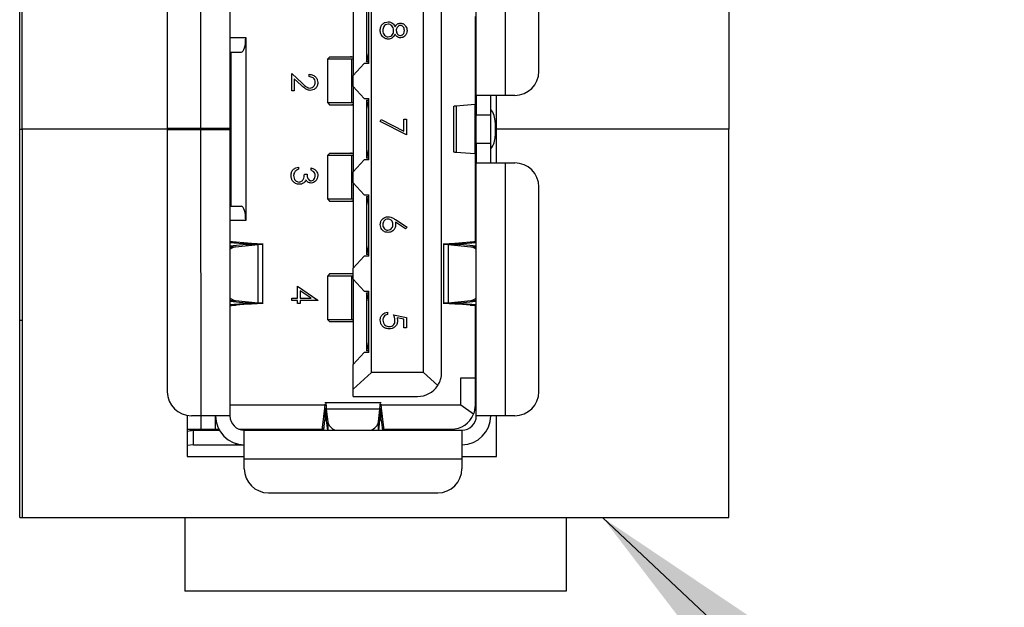
# Model space of a CAD drawing. Units: inches. Extents: x 0.4 to 16.8, y 0.2 to 10.8.
# Drawn here: x 5.9 to 6.6, y 7.7 to 8.1 of the extents above; entities that cross this region are included whole.
import ezdxf

# ---------------------------------------------------------------- set-up
doc = ezdxf.new("R2010")
doc.units = ezdxf.units.IN
doc.header["$MEASUREMENT"] = 0
doc.layers.add('FORMAT', color=7, linetype='Continuous')
doc.dimstyles.new('SLDDIMSTYLE3', dxfattribs={"dimtxt": 0.18, "dimasz": 0.156, "dimexe": 0, "dimexo": 0.0625, "dimgap": 0, "dimtad": 0, "dimtih": 1, "dimtoh": 1, "dimdec": 0, "dimrnd": 1e-09, "dimzin": 0, "dimdsep": 46, "dimtxsty": 'Standard', "dimsah": 1, "dimcen": 0.09, "dimadec": 0, "dimazin": 0, "dimtfac": 0.156, "dimtdec": 0, "dimtofl": 0, "dimtmove": 0, "dimatfit": 3, "dimfxl": 0, "dimfrac": 2, "dimtolj": 1, "dimtzin": 0, "dimarcsym": 0})

msp = doc.modelspace()

# ---------------------------------------------------------------- linework, layer by layer
at = {"color": 7, "linetype": 'Continuous', "lineweight": 25}
for p, q in [((5.8696, 7.7588), (5.8696, 8.41505)), ((5.87135, 8.03661), (5.87135, 8.31442)), ((6.3771, 8.31442), (6.3771, 8.03661)), ((5.99936, 8.03695), (5.99936, 8.24158)), ((6.02003, 8.24158), (6.02003, 8.03695)), ((6.19641, 8.06072), (6.19641, 8.24158)), ((6.21708, 8.24158), (6.21708, 8.06072)), ((5.97525, 8.22436), (5.97525, 8.03695)), ((6.2412, 8.07795), (6.2412, 8.22436)), ((6.12131, 7.86264), (6.12131, 8.21058)), ((6.15852, 7.86264), (6.15852, 8.21058)), ((6.17161, 7.86264), (6.17161, 8.21058)), ((6.10822, 8.136), (6.10822, 8.07502)), ((6.11787, 8.1261), (6.11787, 8.08491)), ((6.11959, 8.08363), (6.11959, 8.12738)), ((6.19572, 8.05418), (6.19572, 8.11715)), ((6.02003, 8.10206), (6.0314, 8.10206)), ((6.0314, 8.10206), (6.0314, 7.97116)), ((6.02003, 8.09173), (6.0283, 8.09173)), ((6.02107, 7.98149), (6.02107, 8.09173)), ((6.09169, 8.08828), (6.08996, 8.08656)), ((6.08996, 8.08656), (6.08996, 8.05556)), ((6.10718, 8.08656), (6.08996, 8.08656)), ((6.09169, 8.08828), (6.10636, 8.08828)), ((6.10636, 8.08828), (6.10785, 8.08828)), ((6.10718, 8.08656), (6.10718, 8.05556)), ((6.10822, 8.08654), (6.10718, 8.08656)), ((6.10785, 8.08828), (6.10822, 8.08827)), ((6.10785, 8.08828), (6.10822, 8.08828)), ((6.11625, 8.08363), (6.10822, 8.07502)), ((6.11959, 8.08363), (6.11625, 8.08363)), ((6.11787, 8.08491), (6.11787, 8.08482)), ((6.11959, 8.08482), (6.11787, 8.08482)), ((6.06426, 8.0765), (6.0718, 8.06943)), ((6.06426, 8.06411), (6.06426, 8.0765)), ((6.071, 8.06803), (6.06613, 8.07259)), ((6.06613, 8.07259), (6.06613, 8.06411)), ((6.07688, 8.07416), (6.07688, 8.0758)), ((6.10822, 8.0671), (6.10822, 8.07502)), ((6.06613, 8.06411), (6.06426, 8.06411)), ((6.10822, 8.0671), (6.11625, 8.05849)), ((6.10822, 8.0671), (6.10822, 8.00612)), ((6.08996, 8.05556), (6.09169, 8.05383)), ((6.08996, 8.05556), (6.10718, 8.05556)), ((6.10718, 8.05556), (6.10822, 8.05558)), ((6.11625, 8.05849), (6.11959, 8.05849)), ((6.11787, 8.0573), (6.11787, 8.05721)), ((6.11787, 8.0573), (6.11959, 8.0573)), ((6.11787, 8.05721), (6.11787, 8.01602)), ((6.11959, 8.01474), (6.11959, 8.05849)), ((6.21708, 8.06072), (6.19641, 8.06072)), ((6.19641, 8.06072), (6.19641, 8.04695)), ((6.20675, 8.04695), (6.20675, 8.06072)), ((6.21085, 8.03661), (6.21085, 8.06072)), ((6.22397, 8.06072), (6.21708, 8.06072)), ((6.10636, 8.05383), (6.09169, 8.05383)), ((6.10785, 8.05383), (6.10636, 8.05383)), ((6.10822, 8.05383), (6.10636, 8.05383)), ((6.10822, 8.05385), (6.10785, 8.05383)), ((6.18014, 8.05305), (6.18014, 8.02018)), ((6.19544, 8.05415), (6.18208, 8.05305)), ((6.18208, 8.05305), (6.18208, 8.02018)), ((6.19544, 8.05415), (6.19544, 8.01907)), ((6.12765, 8.04202), (6.12843, 8.04344)), ((6.14635, 8.03244), (6.12765, 8.04202)), ((6.12843, 8.04344), (6.14448, 8.03521)), ((6.14448, 8.03521), (6.14448, 8.04366)), ((6.14448, 8.04366), (6.14635, 8.04366)), ((6.14635, 8.04366), (6.14635, 8.03244)), ((6.19641, 8.04695), (6.20675, 8.04695)), ((6.19641, 8.02628), (6.19641, 8.04695)), ((6.20675, 8.02628), (6.20675, 8.04695)), ((6.20981, 8.04161), (6.20981, 8.03162)), ((5.8696, 8.03661), (5.87135, 8.03661)), ((5.98948, 8.03661), (5.87135, 8.03661)), ((5.87135, 8.03661), (5.87135, 7.7588)), ((5.99936, 8.03695), (5.97525, 8.03695)), ((5.97525, 8.03627), (5.97525, 7.84886)), ((5.97525, 8.03627), (5.99936, 8.03627)), ((5.98948, 8.03695), (5.98948, 8.03661)), ((5.98948, 8.03661), (5.98948, 8.03627)), ((5.99006, 8.03695), (5.99006, 8.03627)), ((6.02003, 8.03695), (5.99936, 8.03695)), ((5.99937, 7.83164), (5.99936, 8.03627)), ((5.99936, 8.03627), (6.02003, 8.03627)), ((6.0097, 8.03695), (6.0097, 8.03627)), ((6.01004, 8.03627), (6.01004, 8.03695)), ((6.02003, 8.03695), (6.02003, 8.03627)), ((6.02003, 8.03627), (6.02003, 7.83164)), ((6.20981, 8.03661), (6.21085, 8.03661)), ((6.3771, 8.03661), (6.21085, 8.03661)), ((6.21085, 8.0125), (6.21085, 8.03661)), ((6.3771, 7.7588), (6.3771, 8.03661)), ((6.18208, 8.02018), (6.19544, 8.01907)), ((6.20675, 8.02628), (6.19641, 8.02628)), ((6.19641, 8.02628), (6.19641, 8.0125)), ((6.20675, 8.0125), (6.20675, 8.02628)), ((6.09169, 8.01939), (6.08996, 8.01766)), ((6.08996, 8.01766), (6.08996, 7.98666)), ((6.10718, 8.01766), (6.08996, 8.01766)), ((6.09169, 8.01939), (6.10636, 8.01939)), ((6.10636, 8.01939), (6.10785, 8.01939)), ((6.10718, 8.01766), (6.10718, 7.98666)), ((6.10822, 8.01764), (6.10718, 8.01766)), ((6.10785, 8.01939), (6.10822, 8.01937)), ((6.10785, 8.01939), (6.10822, 8.01939)), ((6.11625, 8.01474), (6.10822, 8.00612)), ((6.11959, 8.01474), (6.11625, 8.01474)), ((6.11787, 8.01602), (6.11787, 8.01592)), ((6.11959, 8.01592), (6.11787, 8.01592)), ((6.19572, 7.95607), (6.19572, 8.01904)), ((6.19641, 7.83164), (6.19641, 8.0125)), ((6.19641, 8.0125), (6.21708, 8.0125)), ((6.21708, 8.0125), (6.21708, 7.83164)), ((6.21708, 8.0125), (6.22397, 8.0125)), ((6.06917, 8.00952), (6.06917, 8.00789)), ((6.07828, 8.00719), (6.07828, 8.00882)), ((6.10822, 7.9982), (6.10822, 8.00612)), ((6.07337, 8.00438), (6.07524, 8.00438)), ((6.10822, 7.9982), (6.11625, 7.98959)), ((6.10822, 7.9982), (6.10822, 7.93723)), ((6.2412, 7.84886), (6.2412, 7.99527)), ((6.08996, 7.98666), (6.09169, 7.98494)), ((6.08996, 7.98666), (6.10718, 7.98666)), ((6.10636, 7.98494), (6.09169, 7.98494)), ((6.10785, 7.98494), (6.10636, 7.98494)), ((6.10718, 7.98666), (6.10822, 7.98668)), ((6.10822, 7.98495), (6.10785, 7.98494)), ((6.10822, 7.98494), (6.10785, 7.98494)), ((6.11625, 7.98959), (6.11959, 7.98959)), ((6.11787, 7.9884), (6.11787, 7.98831)), ((6.11787, 7.9884), (6.11959, 7.9884)), ((6.11787, 7.98831), (6.11787, 7.94712)), ((6.11959, 7.94584), (6.11959, 7.98959)), ((6.02003, 7.98149), (6.0283, 7.98149)), ((6.0314, 7.97116), (6.02003, 7.97116)), ((6.13849, 7.97192), (6.14681, 7.96648)), ((6.14582, 7.96522), (6.13846, 7.97004)), ((6.14681, 7.96648), (6.14582, 7.96522)), ((6.02003, 7.95568), (6.02444, 7.95568)), ((6.02003, 7.95557), (6.02959, 7.95489)), ((6.0317, 7.95405), (6.02003, 7.95287)), ((6.02003, 7.95241), (6.024, 7.95241)), ((6.024, 7.95241), (6.04017, 7.95405)), ((6.03551, 7.95489), (6.02444, 7.95568)), ((6.02959, 7.95489), (6.03551, 7.95489)), ((6.02959, 7.95489), (6.02959, 7.95384)), ((6.04017, 7.95405), (6.0317, 7.95405)), ((6.04017, 7.91247), (6.04017, 7.95405)), ((6.04359, 7.91164), (6.04359, 7.95489)), ((6.17285, 7.95489), (6.17285, 7.91164)), ((6.17628, 7.95405), (6.17628, 7.91247)), ((6.17628, 7.95405), (6.19245, 7.95241)), ((6.18475, 7.95405), (6.17628, 7.95405)), ((6.19201, 7.95568), (6.18093, 7.95489)), ((6.18093, 7.95489), (6.18686, 7.95489)), ((6.19641, 7.95287), (6.18475, 7.95405)), ((6.18686, 7.95489), (6.19641, 7.95557)), ((6.18686, 7.95384), (6.18686, 7.95489)), ((6.19201, 7.95568), (6.19641, 7.95568)), ((6.19245, 7.95241), (6.19641, 7.95241)), ((6.11625, 7.94584), (6.10822, 7.93723)), ((6.11959, 7.94584), (6.11625, 7.94584)), ((6.11787, 7.94712), (6.11787, 7.94702)), ((6.11959, 7.94702), (6.11787, 7.94702)), ((6.10822, 7.9293), (6.10822, 7.93723)), ((6.09169, 7.93326), (6.08996, 7.93154)), ((6.08996, 7.93154), (6.08996, 7.90054)), ((6.10718, 7.93154), (6.08996, 7.93154)), ((6.09169, 7.93326), (6.10636, 7.93326)), ((6.10636, 7.93326), (6.10785, 7.93326)), ((6.10822, 7.93152), (6.10718, 7.93154)), ((6.10718, 7.93154), (6.10718, 7.90054)), ((6.10785, 7.93326), (6.10822, 7.93325)), ((6.10785, 7.93326), (6.10822, 7.93326)), ((6.10822, 7.9293), (6.11625, 7.92069)), ((6.10822, 7.9293), (6.10822, 7.86833)), ((6.06847, 7.92428), (6.08296, 7.91433)), ((6.06847, 7.91563), (6.06847, 7.92428)), ((6.07825, 7.91563), (6.07034, 7.92107)), ((6.07034, 7.92107), (6.07034, 7.91563)), ((6.02003, 7.91412), (6.024, 7.91412)), ((6.024, 7.91412), (6.04017, 7.91247)), ((6.06426, 7.914), (6.06426, 7.91563)), ((6.06426, 7.91563), (6.06847, 7.91563)), ((6.06847, 7.914), (6.06426, 7.914)), ((6.06847, 7.9119), (6.06847, 7.914)), ((6.07034, 7.91563), (6.07825, 7.91563)), ((6.07034, 7.914), (6.07034, 7.9119)), ((6.08296, 7.914), (6.07034, 7.914)), ((6.08296, 7.91433), (6.08296, 7.914)), ((6.11625, 7.92069), (6.11959, 7.92069)), ((6.11787, 7.9195), (6.11959, 7.9195)), ((6.11787, 7.91941), (6.11787, 7.9195)), ((6.11787, 7.91941), (6.11787, 7.87822)), ((6.11959, 7.87694), (6.11959, 7.92069)), ((6.17628, 7.91247), (6.19245, 7.91412)), ((6.19245, 7.91412), (6.19641, 7.91412)), ((6.02003, 7.91366), (6.0317, 7.91247)), ((6.02959, 7.91164), (6.02003, 7.91096)), ((6.02444, 7.91085), (6.02003, 7.91085)), ((6.03551, 7.91164), (6.02444, 7.91085)), ((6.02959, 7.91269), (6.02959, 7.91164)), ((6.02959, 7.91164), (6.03551, 7.91164)), ((6.0317, 7.91247), (6.04017, 7.91247)), ((6.07034, 7.9119), (6.06847, 7.9119)), ((6.17628, 7.91247), (6.18475, 7.91247)), ((6.18093, 7.91164), (6.18686, 7.91164)), ((6.19201, 7.91085), (6.18093, 7.91164)), ((6.18475, 7.91247), (6.19641, 7.91366)), ((6.18686, 7.91164), (6.18686, 7.91269)), ((6.19641, 7.91096), (6.18686, 7.91164)), ((6.19641, 7.91085), (6.19201, 7.91085)), ((6.19572, 7.85868), (6.19572, 7.91046)), ((5.8696, 7.90011), (5.87135, 7.90011)), ((6.08996, 7.90054), (6.09169, 7.89881)), ((6.08996, 7.90054), (6.10718, 7.90054)), ((6.10718, 7.90054), (6.10822, 7.90056)), ((6.13279, 7.90567), (6.13279, 7.90403)), ((6.13723, 7.9038), (6.14635, 7.90193)), ((6.14448, 7.90065), (6.13968, 7.90163)), ((6.14448, 7.89445), (6.14448, 7.90065)), ((6.14635, 7.90193), (6.14635, 7.89445)), ((6.10636, 7.89881), (6.09169, 7.89881)), ((6.10785, 7.89881), (6.10636, 7.89881)), ((6.10822, 7.89883), (6.10785, 7.89881)), ((6.10822, 7.89881), (6.10785, 7.89881)), ((6.14635, 7.89445), (6.14448, 7.89445)), ((6.11625, 7.87694), (6.10822, 7.86833)), ((6.11959, 7.87694), (6.11625, 7.87694)), ((6.11787, 7.87822), (6.11787, 7.87813)), ((6.11959, 7.87813), (6.11787, 7.87813)), ((6.10822, 7.85055), (6.10822, 7.86833)), ((6.10822, 7.85055), (6.12131, 7.86264)), ((6.15852, 7.86264), (6.12131, 7.86264)), ((6.15852, 7.86264), (6.16877, 7.85317)), ((6.18539, 7.85868), (6.19572, 7.85868)), ((6.18539, 7.83922), (6.18539, 7.85868)), ((6.19572, 7.83922), (6.19572, 7.85868)), ((6.10822, 7.84542), (6.10822, 7.85055)), ((6.10822, 7.84542), (6.15438, 7.84542)), ((6.08826, 7.83922), (6.02003, 7.83922)), ((6.08636, 7.82317), (6.08808, 7.83713)), ((6.12837, 7.84086), (6.08808, 7.84086)), ((6.08808, 7.83713), (6.08832, 7.83999)), ((6.08808, 7.83713), (6.08808, 7.82866)), ((6.08905, 7.83648), (6.09009, 7.8274)), ((6.12739, 7.83648), (6.08905, 7.83648)), ((6.08905, 7.83648), (6.08905, 7.82834)), ((6.12635, 7.8274), (6.12739, 7.83648)), ((6.12739, 7.82834), (6.12739, 7.83648)), ((6.12813, 7.83999), (6.12837, 7.83713)), ((6.18539, 7.83922), (6.12819, 7.83922)), ((6.12837, 7.82866), (6.12837, 7.83713)), ((6.12837, 7.83713), (6.13009, 7.82317)), ((6.19446, 7.83274), (6.18539, 7.83922)), ((5.98948, 7.8319), (5.98948, 7.80255)), ((5.99937, 7.83164), (5.99248, 7.83164)), ((6.02003, 7.83164), (5.99937, 7.83164)), ((5.99937, 7.82199), (5.99937, 7.83164)), ((6.0097, 7.82199), (6.0097, 7.83164)), ((6.21708, 7.83164), (6.19641, 7.83164)), ((6.21085, 7.80255), (6.21085, 7.83164)), ((6.22397, 7.83164), (6.21708, 7.83164)), ((6.08636, 7.8213), (6.08636, 7.82317)), ((6.08717, 7.8213), (6.08808, 7.82866)), ((6.08808, 7.82866), (6.089, 7.82866)), ((6.08905, 7.82834), (6.08986, 7.8213)), ((6.09009, 7.8274), (6.09009, 7.8213)), ((6.12635, 7.8213), (6.12635, 7.8274)), ((6.12659, 7.8213), (6.12739, 7.82834)), ((6.12744, 7.82866), (6.12837, 7.82866)), ((6.12837, 7.82866), (6.12927, 7.8213)), ((6.13009, 7.82317), (6.13009, 7.8213)), ((5.98948, 7.82199), (5.99937, 7.82199)), ((5.98948, 7.82068), (5.99391, 7.8213)), ((5.99179, 7.82199), (5.99179, 7.82101)), ((5.99391, 7.81097), (5.99391, 7.8213)), ((5.99391, 7.8213), (6.01247, 7.8213)), ((5.99937, 7.82199), (6.0097, 7.82199)), ((6.00212, 7.82199), (6.00212, 7.8213)), ((6.0097, 7.82199), (6.01209, 7.82199)), ((6.02666, 7.82199), (6.08616, 7.82199)), ((6.03037, 7.8213), (6.18608, 7.8213)), ((6.03037, 7.80064), (6.03037, 7.8213)), ((6.06895, 7.8213), (6.07453, 7.82166)), ((6.07453, 7.82166), (6.06895, 7.8213)), ((6.07453, 7.8213), (6.07453, 7.82166)), ((6.07584, 7.8213), (6.07584, 7.82199)), ((6.08101, 7.82164), (6.08101, 7.82199)), ((6.08101, 7.82164), (6.08606, 7.82164)), ((6.13028, 7.82199), (6.1785, 7.82199)), ((6.13475, 7.82199), (6.13475, 7.8213)), ((6.13819, 7.82199), (6.13819, 7.8213)), ((6.15197, 7.82199), (6.15197, 7.8213)), ((6.15542, 7.8213), (6.15542, 7.82199)), ((6.18608, 7.8213), (6.18608, 7.80064)), ((5.99391, 7.81097), (5.98948, 7.81035)), ((5.99391, 7.81097), (6.02404, 7.81097)), ((6.02404, 7.81196), (6.02404, 7.81097)), ((6.02404, 7.81097), (6.03037, 7.81097)), ((5.98948, 7.80255), (6.03037, 7.80255)), ((6.18608, 7.80255), (6.21085, 7.80255)), ((6.18608, 7.80064), (6.03037, 7.80064)), ((6.03037, 7.79375), (6.03037, 7.80064)), ((6.18608, 7.80064), (6.18608, 7.79375)), ((6.04759, 7.77652), (6.16885, 7.77652)), ((5.8696, 7.7588), (5.87135, 7.7588)), ((5.87135, 7.7588), (6.3771, 7.7588)), ((5.98773, 7.7588), (5.98773, 7.7063)), ((6.26073, 7.7588), (6.26073, 7.7063)), ((6.26073, 7.7063), (5.98773, 7.7063))]:
    msp.add_line(p, q, dxfattribs=at)
for centre, radius, start, end in [((6.22397, 8.07795), 0.01722, 270.0001, 0.0001), ((6.19719, 8.04238), 0.01264, 356.50648, 40.88242), ((6.19719, 8.03085), 0.01264, 319.11779, 3.49372), ((6.22397, 7.99527), 0.01722, 0.0001, 90.0001), ((6.02501, 7.94521), 0.00727, 97.96952, 133.19497), ((6.19144, 7.94521), 0.00727, 46.80523, 82.03069), ((6.02501, 7.92131), 0.00727, 226.80523, 262.03069), ((6.19144, 7.92131), 0.00727, 277.96952, 313.19497), ((6.15438, 7.86264), 0.01722, 326.63716, 0.0001), ((6.15438, 7.86264), 0.01722, 270.0001, 326.63716), ((5.99248, 7.84886), 0.01722, 180.0001, 270.0001), ((6.22397, 7.84886), 0.01722, 270.0001, 0.0001), ((6.1785, 7.83922), 0.01722, 337.90645, 0.0001), ((6.03037, 7.83164), 0.02067, 180.0001, 270.0001), ((6.03037, 7.83164), 0.01033, 180.0001, 270.0001), ((6.1785, 7.83922), 0.01722, 270.0001, 337.90645), ((6.18608, 7.83164), 0.01033, 270.0001, 0.0001), ((6.18608, 7.83164), 0.02067, 270.0001, 0.0001), ((6.0986, 7.82943), 0.00874, 193.43381, 248.33201), ((6.11805, 7.82926), 0.00851, 290.83907, 347.39552), ((6.07316, 7.82566), 0.00423, 288.82415, 299.90783), ((6.08083, 7.80588), 0.01576, 89.33267, 101.82723), ((6.04759, 7.79375), 0.01722, 180.0001, 270.0001), ((6.16885, 7.79375), 0.01722, 270.0001, 0.0001)]:
    msp.add_arc(centre, radius, start, end, dxfattribs=at)
for centre, ratio, start_param, end_param in [((6.0283, 8.10206), 0.3, 3.141593, 4.712389), ((6.11701, 8.09466), 0.25, 3.48143, 4.712389), ((6.11701, 8.04746), 0.25, 4.712389, 5.943348), ((6.11701, 8.02576), 0.25, 3.48143, 4.712389), ((6.11701, 7.97856), 0.25, 4.712389, 5.943348), ((6.0283, 7.97116), 0.3, 4.712389, 6.283185), ((6.11701, 7.95686), 0.25, 3.48143, 4.712389), ((6.11701, 7.90967), 0.25, 4.712389, 5.943348), ((6.11701, 7.88796), 0.25, 3.48143, 4.712389)]:
    msp.add_ellipse(centre, major_axis=(0, 0.01033), ratio=ratio, start_param=start_param, end_param=end_param, dxfattribs=at)
for points, knots in [([(6.12765, 8.10718), (6.1277, 8.10807), (6.12781, 8.10982), (6.12929, 8.11188), (6.13122, 8.11312), (6.13259, 8.11327), (6.13328, 8.11335)], [0, 0, 0, 0, 0.280545, 0.559269, 0.779816, 1, 1, 1, 1]), ([(6.13322, 8.11171), (6.13261, 8.11161), (6.1314, 8.11141), (6.12979, 8.10972), (6.12962, 8.10813), (6.12952, 8.10716)], [0, 0, 0, 0, 0.279833, 0.560198, 1, 1, 1, 1]), ([(6.13723, 8.10706), (6.13718, 8.1077), (6.13707, 8.10898), (6.13605, 8.11049), (6.13473, 8.11153), (6.13372, 8.11165), (6.13322, 8.11171)], [0, 0, 0, 0, 0.280283, 0.560138, 0.780298, 1, 1, 1, 1]), ([(6.13328, 8.11335), (6.13389, 8.11329), (6.1351, 8.11317), (6.13699, 8.11195), (6.13779, 8.11059), (6.13827, 8.10975)], [0, 0, 0, 0, 0.279987, 0.559901, 1, 1, 1, 1]), ([(6.13827, 8.10975), (6.13879, 8.11054), (6.13952, 8.11163), (6.14105, 8.11232), (6.14177, 8.11239), (6.14214, 8.11242)], [0, 0, 0, 0, 0.557752, 0.778932, 1, 1, 1, 1]), ([(6.14214, 8.11242), (6.14287, 8.11229), (6.14433, 8.11203), (6.14584, 8.11052), (6.14667, 8.10881), (6.14677, 8.10765), (6.14681, 8.10707)], [0, 0, 0, 0, 0.278806, 0.558457, 0.77916, 1, 1, 1, 1]), ([(6.12965, 8.10234), (6.12898, 8.10313), (6.12779, 8.10454), (6.12769, 8.10637), (6.12765, 8.10718)], [0, 0, 0, 0, 0.557758, 1, 1, 1, 1]), ([(6.12952, 8.10716), (6.12956, 8.10654), (6.12965, 8.10528), (6.1306, 8.10377), (6.13192, 8.10278), (6.1329, 8.10266), (6.13339, 8.1026)], [0, 0, 0, 0, 0.280602, 0.559962, 0.78018, 1, 1, 1, 1]), ([(6.13339, 8.1026), (6.134, 8.10271), (6.13521, 8.10292), (6.13642, 8.10422), (6.13713, 8.10562), (6.1372, 8.10658), (6.13723, 8.10706)], [0, 0, 0, 0, 0.278303, 0.558509, 0.779146, 1, 1, 1, 1]), ([(6.13827, 8.10449), (6.13765, 8.10346), (6.13677, 8.10201), (6.13482, 8.10107), (6.13389, 8.101), (6.13343, 8.10096)], [0, 0, 0, 0, 0.558271, 0.779089, 1, 1, 1, 1]), ([(6.14208, 8.1019), (6.14163, 8.10194), (6.14072, 8.10202), (6.13928, 8.10289), (6.13866, 8.10388), (6.13827, 8.10449)], [0, 0, 0, 0, 0.280159, 0.560243, 1, 1, 1, 1]), ([(6.14211, 8.11078), (6.14163, 8.11068), (6.14066, 8.11047), (6.13974, 8.10939), (6.13918, 8.10825), (6.13913, 8.10748), (6.1391, 8.1071)], [0, 0, 0, 0, 0.277721, 0.558224, 0.779072, 1, 1, 1, 1]), ([(6.1391, 8.1071), (6.13915, 8.10662), (6.13925, 8.10565), (6.13999, 8.10448), (6.14101, 8.10371), (6.14177, 8.10359), (6.14215, 8.10354)], [0, 0, 0, 0, 0.280237, 0.560145, 0.780435, 1, 1, 1, 1]), ([(6.14681, 8.10707), (6.14673, 8.10635), (6.14657, 8.10489), (6.14537, 8.10319), (6.1438, 8.10211), (6.14265, 8.10197), (6.14208, 8.1019)], [0, 0, 0, 0, 0.2799289, 0.5596229, 0.7799456, 1, 1, 1, 1]), ([(6.14494, 8.10716), (6.14491, 8.10764), (6.14485, 8.1086), (6.14417, 8.10977), (6.14324, 8.11063), (6.14249, 8.11073), (6.14211, 8.11078)], [0, 0, 0, 0, 0.280651, 0.560566, 0.78062, 1, 1, 1, 1]), ([(6.14215, 8.10354), (6.14261, 8.10363), (6.14355, 8.10383), (6.14477, 8.10517), (6.14488, 8.10641), (6.14494, 8.10716)], [0, 0, 0, 0, 0.278971, 0.559919, 1, 1, 1, 1]), ([(6.13343, 8.10096), (6.13265, 8.10104), (6.13126, 8.10117), (6.13014, 8.10199), (6.12965, 8.10234)], [0, 0, 0, 0, 0.559346, 1, 1, 1, 1]), ([(6.10822, 8.08785), (6.10784, 8.08801), (6.10727, 8.08825), (6.10659, 8.08827), (6.10636, 8.08828)], [0, 0, 0, 0, 0.673273, 1, 1, 1, 1]), ([(6.0718, 8.06943), (6.07236, 8.0689), (6.07327, 8.06804), (6.07461, 8.06692), (6.0759, 8.06613), (6.07689, 8.06603), (6.07739, 8.06598)], [0, 0, 0, 0, 0.3405416, 0.5608502, 0.7805986, 1, 1, 1, 1]), ([(6.07688, 8.0758), (6.07777, 8.07569), (6.07954, 8.07548), (6.08156, 8.07392), (6.08278, 8.07194), (6.0829, 8.07055), (6.08296, 8.06985)], [0, 0, 0, 0, 0.280029, 0.559515, 0.779668, 1, 1, 1, 1]), ([(6.08109, 8.06993), (6.08102, 8.07056), (6.0809, 8.0718), (6.07976, 8.07321), (6.07833, 8.07397), (6.07736, 8.0741), (6.07688, 8.07416)], [0, 0, 0, 0, 0.279699, 0.558847, 0.779176, 1, 1, 1, 1]), ([(6.07739, 8.06598), (6.07795, 8.06606), (6.07908, 8.06621), (6.08028, 8.06732), (6.08098, 8.0686), (6.08105, 8.06949), (6.08109, 8.06993)], [0, 0, 0, 0, 0.279126, 0.558978, 0.77935, 1, 1, 1, 1]), ([(6.08296, 8.06985), (6.08288, 8.06904), (6.08273, 8.06741), (6.08124, 8.06561), (6.07944, 8.06452), (6.07817, 8.0644), (6.07754, 8.06434)], [0, 0, 0, 0, 0.27989, 0.559224, 0.779582, 1, 1, 1, 1]), ([(6.07754, 8.06434), (6.07666, 8.06445), (6.07521, 8.06464), (6.07355, 8.06581), (6.07224, 8.06688), (6.07141, 8.06765), (6.071, 8.06803)], [0, 0, 0, 0, 0.33837, 0.558748, 0.779361, 1, 1, 1, 1]), ([(6.10822, 8.05427), (6.10794, 8.05414), (6.10738, 8.05389), (6.1067, 8.05385), (6.10636, 8.05383)], [0, 0, 0, 0, 0.509518, 1, 1, 1, 1]), ([(6.18208, 8.05305), (6.1814, 8.05301), (6.18027, 8.05296), (6.18029, 8.0529), (6.1803, 8.05288)], [0, 0, 0, 0, 0.599847, 1, 1, 1, 1]), ([(6.19544, 8.05415), (6.19572, 8.05418), (6.19629, 8.05423), (6.19637, 8.05429), (6.19641, 8.05432)], [0, 0, 0, 0, 0.5, 1, 1, 1, 1]), ([(6.1803, 8.02034), (6.18029, 8.02032), (6.18027, 8.02026), (6.1814, 8.02021), (6.18208, 8.02018)], [0, 0, 0, 0, 0.400153, 1, 1, 1, 1]), ([(6.10822, 8.01895), (6.10784, 8.01911), (6.10727, 8.01935), (6.10659, 8.01938), (6.10636, 8.01939)], [0, 0, 0, 0, 0.673273, 1, 1, 1, 1]), ([(6.19641, 8.0189), (6.19637, 8.01893), (6.19629, 8.01899), (6.19572, 8.01904), (6.19544, 8.01907)], [0, 0, 0, 0, 0.5, 1, 1, 1, 1]), ([(6.06379, 8.00344), (6.06386, 8.00428), (6.06401, 8.00595), (6.06541, 8.00792), (6.06725, 8.00907), (6.06853, 8.00937), (6.06917, 8.00952)], [0, 0, 0, 0, 0.279886, 0.558979, 0.779263, 1, 1, 1, 1]), ([(6.06665, 8.00646), (6.06632, 8.00593), (6.06573, 8.005), (6.06568, 8.0039), (6.06566, 8.00341)], [0, 0, 0, 0, 0.558748, 1, 1, 1, 1]), ([(6.06917, 8.00789), (6.06864, 8.00772), (6.06769, 8.00742), (6.06697, 8.00675), (6.06665, 8.00646)], [0, 0, 0, 0, 0.560694, 1, 1, 1, 1]), ([(6.07828, 8.00882), (6.07898, 8.00861), (6.08038, 8.00819), (6.08193, 8.0068), (6.08282, 8.00511), (6.08291, 8.00397), (6.08296, 8.00339)], [0, 0, 0, 0, 0.280288, 0.55968, 0.779747, 1, 1, 1, 1]), ([(6.08109, 8.00337), (6.08105, 8.00385), (6.08097, 8.00479), (6.08006, 8.0063), (6.07896, 8.00685), (6.07828, 8.00719)], [0, 0, 0, 0, 0.280636, 0.5603644, 1, 1, 1, 1]), ([(6.06967, 7.99714), (6.06878, 7.99727), (6.06699, 7.99753), (6.06502, 7.99924), (6.06396, 8.00132), (6.06385, 8.00274), (6.06379, 8.00344)], [0, 0, 0, 0, 0.279304, 0.558838, 0.779277, 1, 1, 1, 1]), ([(6.06566, 8.00341), (6.0657, 8.00278), (6.06579, 8.00152), (6.06673, 7.99999), (6.06803, 7.99896), (6.06902, 7.99883), (6.06952, 7.99877)], [0, 0, 0, 0, 0.280599, 0.560151, 0.780303, 1, 1, 1, 1]), ([(6.06952, 7.99877), (6.06984, 7.9988), (6.07047, 7.99885), (6.07162, 7.99942), (6.07319, 8.00112), (6.0733, 8.00307), (6.07337, 8.00438)], [0, 0, 0, 0, 0.125587, 0.2511907, 0.500605, 1, 1, 1, 1]), ([(6.07447, 8.0002), (6.07425, 7.99978), (6.07385, 7.99902), (6.0732, 7.99847), (6.07291, 7.99822)], [0, 0, 0, 0, 0.559795, 1, 1, 1, 1]), ([(6.07822, 7.99807), (6.0778, 7.9981), (6.07696, 7.99816), (6.07556, 7.99882), (6.07488, 7.99968), (6.07447, 8.0002)], [0, 0, 0, 0, 0.280508, 0.560792, 1, 1, 1, 1]), ([(6.07524, 8.00438), (6.07534, 8.00335), (6.07548, 8.00181), (6.07655, 8.0003), (6.07746, 7.99978), (6.07797, 7.99973), (6.07823, 7.99971)], [0, 0, 0, 0, 0.499418, 0.749016, 0.874544, 1, 1, 1, 1]), ([(6.08296, 8.00339), (6.08288, 8.00266), (6.08272, 8.00118), (6.08155, 7.99942), (6.07996, 7.99829), (6.0788, 7.99815), (6.07822, 7.99807)], [0, 0, 0, 0, 0.280085, 0.5598683, 0.7800992, 1, 1, 1, 1]), ([(6.07823, 7.99971), (6.0787, 7.9998), (6.07966, 7.99998), (6.08084, 8.00138), (6.08099, 8.00262), (6.08109, 8.00337)], [0, 0, 0, 0, 0.278859, 0.560074, 1, 1, 1, 1]), ([(6.07291, 7.99822), (6.07236, 7.99787), (6.07136, 7.99725), (6.07019, 7.99717), (6.06967, 7.99714)], [0, 0, 0, 0, 0.559419, 1, 1, 1, 1]), ([(6.10822, 7.98537), (6.10794, 7.98525), (6.10738, 7.985), (6.1067, 7.98496), (6.10636, 7.98494)], [0, 0, 0, 0, 0.509518, 1, 1, 1, 1]), ([(6.12765, 7.96844), (6.12775, 7.96925), (6.12794, 7.97088), (6.12942, 7.97273), (6.13128, 7.97377), (6.13256, 7.9739), (6.1332, 7.97396)], [0, 0, 0, 0, 0.27967, 0.559085, 0.779558, 1, 1, 1, 1]), ([(6.13313, 7.97232), (6.13257, 7.97225), (6.13145, 7.97209), (6.1303, 7.97095), (6.12962, 7.96967), (6.12955, 7.96879), (6.12952, 7.96835)], [0, 0, 0, 0, 0.279059, 0.55882, 0.779303, 1, 1, 1, 1]), ([(6.13676, 7.96849), (6.13672, 7.96905), (6.13662, 7.97016), (6.13566, 7.97143), (6.13444, 7.9722), (6.13357, 7.97228), (6.13313, 7.97232)], [0, 0, 0, 0, 0.280127, 0.559515, 0.779719, 1, 1, 1, 1]), ([(6.1332, 7.97396), (6.13385, 7.9739), (6.13493, 7.97379), (6.13632, 7.97321), (6.13743, 7.97261), (6.13814, 7.97215), (6.13849, 7.97192)], [0, 0, 0, 0, 0.339374, 0.559486, 0.779731, 1, 1, 1, 1]), ([(6.13323, 7.96274), (6.1324, 7.96284), (6.13073, 7.96302), (6.12888, 7.96458), (6.12783, 7.96648), (6.12771, 7.96779), (6.12765, 7.96844)], [0, 0, 0, 0, 0.279631, 0.55896, 0.779478, 1, 1, 1, 1]), ([(6.12952, 7.96835), (6.12958, 7.96779), (6.12969, 7.96667), (6.13062, 7.96537), (6.13181, 7.96452), (6.13269, 7.96442), (6.13313, 7.96438)], [0, 0, 0, 0, 0.280018, 0.559853, 0.779987, 1, 1, 1, 1]), ([(6.13313, 7.96438), (6.13371, 7.96446), (6.13485, 7.96463), (6.136, 7.96583), (6.13667, 7.96715), (6.13673, 7.96804), (6.13676, 7.96849)], [0, 0, 0, 0, 0.278754, 0.558605, 0.779147, 1, 1, 1, 1]), ([(6.13863, 7.96815), (6.13854, 7.96735), (6.13836, 7.96575), (6.1369, 7.96398), (6.13512, 7.9629), (6.13386, 7.96279), (6.13323, 7.96274)], [0, 0, 0, 0, 0.279638, 0.559326, 0.779527, 1, 1, 1, 1]), ([(6.13846, 7.97004), (6.13851, 7.96969), (6.13861, 7.96906), (6.13863, 7.96843), (6.13863, 7.96815)], [0, 0, 0, 0, 0.55991, 1, 1, 1, 1]), ([(6.02444, 7.95568), (6.0238, 7.95573), (6.02251, 7.95583), (6.02112, 7.95598), (6.02021, 7.95613), (6.02009, 7.95624), (6.02003, 7.95629)], [0, 0, 0, 0, 0.25, 0.5, 0.75, 1, 1, 1, 1]), ([(6.19641, 7.95629), (6.19635, 7.95624), (6.19624, 7.95613), (6.19532, 7.95598), (6.19394, 7.95583), (6.19265, 7.95573), (6.19201, 7.95568)], [0, 0, 0, 0, 0.25, 0.5, 0.75, 1, 1, 1, 1]), ([(6.03313, 7.95447), (6.03281, 7.95454), (6.03219, 7.95468), (6.03045, 7.95482), (6.02959, 7.95489)], [0, 0, 0, 0, 0.5, 1, 1, 1, 1]), ([(6.0317, 7.95405), (6.03229, 7.95412), (6.0332, 7.95423), (6.03312, 7.95434), (6.03309, 7.95438)], [0, 0, 0, 0, 0.642711, 1, 1, 1, 1]), ([(6.04323, 7.95438), (6.0433, 7.95434), (6.04347, 7.95423), (6.04146, 7.95412), (6.04017, 7.95405)], [0, 0, 0, 0, 0.357289, 1, 1, 1, 1]), ([(6.17628, 7.95405), (6.17499, 7.95412), (6.17297, 7.95423), (6.17315, 7.95434), (6.17321, 7.95438)], [0, 0, 0, 0, 0.642711, 1, 1, 1, 1]), ([(6.18335, 7.95438), (6.18332, 7.95434), (6.18324, 7.95423), (6.18416, 7.95412), (6.18475, 7.95405)], [0, 0, 0, 0, 0.357289, 1, 1, 1, 1]), ([(6.10822, 7.93283), (6.10784, 7.93299), (6.10727, 7.93323), (6.10659, 7.93326), (6.10636, 7.93326)], [0, 0, 0, 0, 0.673273, 1, 1, 1, 1]), ([(6.02003, 7.91024), (6.02009, 7.91029), (6.02021, 7.91039), (6.02112, 7.91054), (6.02251, 7.9107), (6.0238, 7.9108), (6.02444, 7.91085)], [0, 0, 0, 0, 0.25, 0.5, 0.75, 1, 1, 1, 1]), ([(6.02959, 7.91164), (6.03045, 7.91171), (6.03219, 7.91185), (6.03281, 7.91199), (6.03313, 7.91206)], [0, 0, 0, 0, 0.5, 1, 1, 1, 1]), ([(6.03309, 7.91215), (6.03312, 7.91219), (6.0332, 7.9123), (6.03229, 7.9124), (6.0317, 7.91247)], [0, 0, 0, 0, 0.357289, 1, 1, 1, 1]), ([(6.04017, 7.91247), (6.04146, 7.9124), (6.04347, 7.9123), (6.0433, 7.91219), (6.04323, 7.91215)], [0, 0, 0, 0, 0.642711, 1, 1, 1, 1]), ([(6.17321, 7.91215), (6.17315, 7.91219), (6.17297, 7.9123), (6.17499, 7.9124), (6.17628, 7.91247)], [0, 0, 0, 0, 0.357289, 1, 1, 1, 1]), ([(6.18093, 7.91164), (6.17903, 7.91171), (6.17521, 7.91185), (6.17383, 7.91199), (6.17314, 7.91206)], [0, 0, 0, 0, 0.5, 1, 1, 1, 1]), ([(6.18475, 7.91247), (6.18416, 7.9124), (6.18324, 7.9123), (6.18332, 7.91219), (6.18335, 7.91215)], [0, 0, 0, 0, 0.6427108, 1, 1, 1, 1]), ([(6.18332, 7.91206), (6.18363, 7.91199), (6.18426, 7.91185), (6.18599, 7.91171), (6.18686, 7.91164)], [0, 0, 0, 0, 0.5, 1, 1, 1, 1]), ([(6.19201, 7.91085), (6.19265, 7.9108), (6.19394, 7.9107), (6.19532, 7.91055), (6.19624, 7.91039), (6.19635, 7.91029), (6.19641, 7.91024)], [0, 0, 0, 0, 0.25, 0.5, 0.75, 1, 1, 1, 1]), ([(6.12765, 7.90011), (6.12773, 7.90089), (6.12789, 7.90245), (6.12928, 7.90422), (6.13099, 7.90531), (6.13219, 7.90555), (6.13279, 7.90567)], [0, 0, 0, 0, 0.279625, 0.559019, 0.77938, 1, 1, 1, 1]), ([(6.13407, 7.89375), (6.13313, 7.89385), (6.13124, 7.89407), (6.12904, 7.89571), (6.12782, 7.89787), (6.12771, 7.89936), (6.12765, 7.90011)], [0, 0, 0, 0, 0.279864, 0.559271, 0.779424, 1, 1, 1, 1]), ([(6.13279, 7.90403), (6.13228, 7.90389), (6.13125, 7.90361), (6.13021, 7.9025), (6.12963, 7.90125), (6.12955, 7.90043), (6.12952, 7.90001)], [0, 0, 0, 0, 0.28005, 0.559166, 0.779583, 1, 1, 1, 1]), ([(6.12952, 7.90001), (6.1296, 7.89933), (6.12976, 7.89796), (6.13101, 7.89644), (6.13253, 7.89551), (6.1336, 7.89543), (6.13414, 7.89538)], [0, 0, 0, 0, 0.279617, 0.559357, 0.779559, 1, 1, 1, 1]), ([(6.13414, 7.89538), (6.13477, 7.89545), (6.13603, 7.89559), (6.1374, 7.89681), (6.13808, 7.8983), (6.13814, 7.89929), (6.13817, 7.89978)], [0, 0, 0, 0, 0.279539, 0.558617, 0.779047, 1, 1, 1, 1]), ([(6.13817, 7.89978), (6.13809, 7.90055), (6.13794, 7.90193), (6.13745, 7.90323), (6.13723, 7.9038)], [0, 0, 0, 0, 0.559416, 1, 1, 1, 1]), ([(6.13968, 7.90163), (6.13979, 7.90124), (6.13998, 7.90053), (6.14002, 7.89981), (6.14004, 7.89948)], [0, 0, 0, 0, 0.560064, 1, 1, 1, 1]), ([(6.10822, 7.89925), (6.10794, 7.89912), (6.10738, 7.89888), (6.1067, 7.89883), (6.10636, 7.89881)], [0, 0, 0, 0, 0.509518, 1, 1, 1, 1]), ([(6.14004, 7.89948), (6.13994, 7.89861), (6.13976, 7.89687), (6.13812, 7.89495), (6.13612, 7.89389), (6.13476, 7.89379), (6.13407, 7.89375)], [0, 0, 0, 0, 0.279688, 0.559025, 0.779292, 1, 1, 1, 1]), ([(6.08855, 7.84079), (6.08855, 7.84081), (6.08864, 7.84115), (6.08881, 7.83993), (6.08897, 7.83763), (6.08905, 7.83648)], [0, 0, 0, 0, 0.039227, 0.519614, 1, 1, 1, 1]), ([(6.12739, 7.83648), (6.12747, 7.83763), (6.12764, 7.83993), (6.12781, 7.84115), (6.12789, 7.84081), (6.1279, 7.84079)], [0, 0, 0, 0, 0.480386, 0.960773, 1, 1, 1, 1]), ([(6.08905, 7.82834), (6.08897, 7.82894), (6.08881, 7.83013), (6.08857, 7.83068), (6.08832, 7.8303), (6.08816, 7.82921), (6.08808, 7.82866)], [0, 0, 0, 0, 0.25, 0.5, 0.75, 1, 1, 1, 1]), ([(6.12837, 7.82866), (6.12829, 7.82921), (6.12813, 7.8303), (6.12788, 7.83068), (6.12764, 7.83013), (6.12747, 7.82894), (6.12739, 7.82834)], [0, 0, 0, 0, 0.25, 0.5, 0.75, 1, 1, 1, 1]), ([(6.08636, 7.82317), (6.08628, 7.82263), (6.08613, 7.82156), (6.08597, 7.82139), (6.08589, 7.8213)], [0, 0, 0, 0, 0.5, 1, 1, 1, 1]), ([(6.13055, 7.8213), (6.13048, 7.82139), (6.13032, 7.82156), (6.13016, 7.82263), (6.13009, 7.82317)], [0, 0, 0, 0, 0.5000001, 1, 1, 1, 1])]:
    msp.add_open_spline(points, degree=3, knots=knots, dxfattribs=at)
for points in [[(6.03551, 7.95489), (6.03742, 7.95482), (6.04123, 7.95468), (6.04261, 7.95454), (6.0433, 7.95447)], [(6.17314, 7.95447), (6.17383, 7.95454), (6.17521, 7.95468), (6.17903, 7.95482), (6.18093, 7.95489)], [(6.18686, 7.95489), (6.18599, 7.95482), (6.18426, 7.95468), (6.18363, 7.95454), (6.18332, 7.95447)], [(6.0433, 7.91206), (6.04261, 7.91199), (6.04123, 7.91185), (6.03742, 7.91171), (6.03551, 7.91164)]]:
    msp.add_open_spline(points, degree=3, dxfattribs=at)

# ---------------------------------------------------------------- leaders
at = {"layer": 'FORMAT'}
msp.add_leader([(6.28679, 7.7588), (8.24339, 5.92099), (8.49339, 5.92099)], dimstyle='SLDDIMSTYLE3', dxfattribs=at)

doc.saveas('drawing.dxf')
